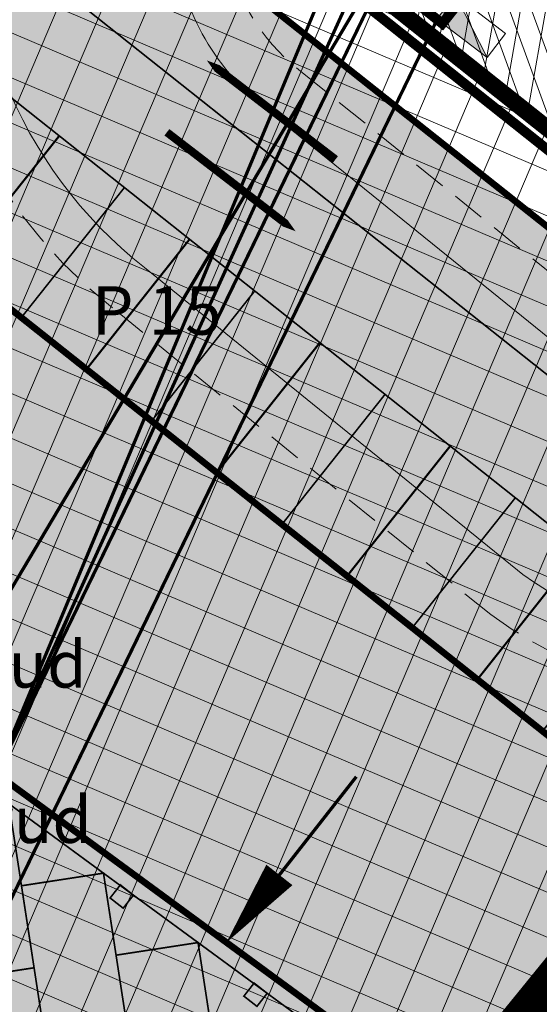
# Model space of a CAD drawing. Units: metres. Extents: x 546509 to 548458, y 6583660 to 6585086.
# Drawn here: x 547126 to 547141, y 6584451 to 6584480 of the extents above; entities that cross this region are included whole.
import ezdxf
from ezdxf.enums import TextEntityAlignment as Align

# ---------------------------------------------------------------- set-up
doc = ezdxf.new("R2010")
doc.units = ezdxf.units.M
doc.header["$MEASUREMENT"] = 0
for name, pattern in [('ACAD_ISO03W100', [30, 12, -18]), ('CENTER', [50.800000000000004, 31.75, -6.35, 6.35, -6.35]), ('DASHED', [0.75, 0.5, -0.25]), ('DASHEDX2', [1.5, 1, -0.5]), ('HIDDEN', [0.375, 0.25, -0.125])]:
    doc.linetypes.add(name, pattern=pattern)
doc.layers.get('0').update_dxf_attribs({"linetype": 'CONTINUOUS'})
doc.layers.get('DEFPOINTS').update_dxf_attribs({"color": 3, "linetype": 'CONTINUOUS', "lineweight": 9})
for name, color, linetype in [('0_LISA_RAADIUS', 180, 'DASHEDX2'), ('0_RAADIUS', 230, 'CONTINUOUS'), ('OPT-mood-piir', 1, 'CONTINUOUS'), ('OPT-proj-side', 112, 'Side uus1')]:
    doc.layers.add(name, color=color, linetype=linetype)
for name, color, linetype, lineweight in [('KM', 7, 'CONTINUOUS', 9), ('OPT-asf-uus', 253, 'CONTINUOUS', 0), ('OPT-ELliitumiskilp', 7, 'CONTINUOUS', 9), ('OPT-hoon-ala-tootmismaa', 190, 'CONTINUOUS', 15), ('OPT-hoone-maa-alune-joon', 7, 'ACAD_ISO03W100', 5), ('OPT-hoonekontuur', 7, 'CONTINUOUS', 5), ('OPT-jalakäija-juurdepääs', 204, 'CONTINUOUS', 5), ('OPT-kergliiklus-plan', 41, 'CONTINUOUS', 0), ('OPT-ligipääsuservituut', 47, 'CONTINUOUS', 9), ('OPT-liikluskorraldus', 7, 'CONTINUOUS', 0), ('OPT-liitumised_tekst', 5, 'CONTINUOUS', 9), ('OPT-maapealne hoonestusala', 7, 'CENTER', 5), ('OPT-parkimine', 7, 'CONTINUOUS', 0), ('OPT-parkimine-kelder', 7, 'CONTINUOUS', 0), ('OPT-planhoone-värv', 11, 'CONTINUOUS', 0), ('OPT-tee kontuurjoon', 250, 'CONTINUOUS', 9), ('OPT-tulemüür', 224, 'DASHED', 0), ('OPT_mõõdud', 164, 'CENTER', 5), ('OPT_PLANVEETRASSISERVITUUT', 7, 'CONTINUOUS', 9), ('OPT_VK_tekst', 5, 'CONTINUOUS', 9)]:
    doc.layers.add(name, color=color, linetype=linetype, lineweight=lineweight)
doc.layers.add('OPT-servituut-tehno-olemas', color=7, linetype='CONTINUOUS', lineweight=9, true_color=0xff4747)
doc.styles.add('Arial', font='arial.ttf')
doc.styles.add('Asendiplaan_14_02_08$0$ARIAL', font='arial.ttf')
doc.styles.add('CENTURY-G', font='GOTHIC.TTF')
doc.styles.add('SWISL', font='swissl.ttf', dxfattribs={"width": 0.99})
doc.linetypes.add('Side uus1', pattern='A,12.5,-5,["S1",Asendiplaan_14_02_08$0$ARIAL,S=2.5,R=0,X=-2.5,Y=-1.25],-5', length=22.5)
doc.dimstyles.new('Arch', dxfattribs={"dimtxt": 1.263201678240741, "dimasz": 1.122412109375, "dimexe": 1.5875, "dimexo": 0.79375, "dimgap": 0.0015875, "dimtad": 1, "dimdec": 1, "dimzin": 3, "dimtxsty": 'Arial', "dimblk": 'VW_SLASH', "dimcen": 0, "dimdle": 0.0015875, "dimazin": 0, "dimtfac": 0.8, "dimtdec": 1, "dimtix": 1, "dimtmove": 0, "dimatfit": 0, "dimldrblk": 'VW_FILLEDARROW', "dimfxl": 1, "dimfrac": 2, "dimtolj": 1, "dimtzin": 3, "dimarcsym": 0})

# ---------------------------------------------------------------- blocks, each defined once
blk = doc.blocks.new('T951')
at = {"layer": 'KM', "color": 7}
blk.add_lwpolyline([(0, 0, 0.15, 0.15, 0), (0, 1.80000000000291, 0.75, 0, 0), (0, 3.019803468348982, 0, 0, 0)], format="xyseb", dxfattribs=at)
blk = doc.blocks.new('juurdepää')
at = {"layer": 'OPT-jalakäija-juurdepääs'}
blk.add_lwpolyline([(0, 0, 0, 1, 0), (0, -2.585374224401335, 1, 1, 0)], format="xyseb", dxfattribs=at)
at = {"layer": 'OPT-jalakäija-juurdepääs', "const_width": 0.1}
blk.add_lwpolyline([(0, -2.585374224401335), (0, -6.345386060010924)], dxfattribs=at)
blk = doc.blocks.new('tagasipoore')
at = {"layer": '0_LISA_RAADIUS', "color": 7, "lineweight": 5}
for points in [[(6.50494213681668, 11.72189979534596), (4.255340907722712, 11.73713386338204, 0.1880990205665389), (-3.999383477959782, 11.79303400963545), (-9.337646258994937, 11.8291841764003, 0.3786581821625362), (-13.12466128822416, -7.559140331111848, 0.268813228047945), (-0.01939625106751919, -15.21538762189448, 0.268813228047945)], [(14.65121348481625, -15.46888616681099, 0.4345409584497917), (29.11202327860519, 1.282215692102909, -0.1150799467648163), (31.82663770392537, 1.836917689070106), (45.29542283620685, 1.745708460919559)], [(-4.18801252823323, -4.428430894389749, 0.1941248655412092), (0.04016659455373883, -6.105262651108205, 0.1941248655412092)]]:
    blk.add_lwpolyline(points, format="xyb", dxfattribs=at)
for points in [[(0.04016659408807755, -6.105262652039528), (14.7109486698173, -6.332401841878891)], [(14.65121348481625, -15.46888616681099), (-0.01939625013619661, -15.21538762189448)]]:
    blk.add_lwpolyline(points, dxfattribs=at)
at = {"layer": '0_RAADIUS', "color": 7, "lineweight": 5}
for points in [[(-3.70743331220001, 10.24202143587172), (-8.800568576902151, 10.27651162445545, 0.3678434802552791), (-11.78342790063471, -6.784137886948884, 0.269122552757384), (-0.009268909227102995, -13.66641286201775, 0.269122552757384)], [(-0.201319842133671, 7.595131936483085, 0.2291370350056365), (-5.312557422555983, 5.496283988468349, 0.4272120242552817), (-5.256317760795355, -5.55009257607162, 0.1934685220519374), (0.0300386780872941, -7.654325359500945, 0.1934685220519374)], [(14.66135238017887, -13.9181441469118, 0.5477737304683684), (26.12973955040798, 5.901607231236994)]]:
    blk.add_lwpolyline(points, format="xyb", dxfattribs=at)
for points in [[(14.70076491637155, -7.890004771761596), (0.0300386780872941, -7.654325359500945)], [(14.66135238064453, -13.91814414784312), (-0.00926891015842557, -13.66641286108643)]]:
    blk.add_lwpolyline(points, dxfattribs=at)
blk = doc.blocks.new('VW_SLASH')
at = {"color": 0, "linetype": 'ByBlock', "lineweight": 20}
blk.add_line((-0.499877537989201, -0.4998775379892009), (0.499877537989201, 0.4998775379892009), dxfattribs=at)
at = {"color": 0, "linetype": 'ByBlock', "lineweight": -2}
blk.add_line((0, 0), (-1, 0), dxfattribs=at)
blk = doc.blocks.new('*D88')
at = {"layer": 'DEFPOINTS', "color": 0, "linetype": 'ByBlock'}
for p in [(547123.0112725934, 6584504.622771041), (547160.539634522, 6584474.693248158), (547160.5696531311, 6584474.730888224)]:
    blk.add_point(p, dxfattribs=at)
at = {"layer": 'OPT_mõõdud', "color": 0, "linetype": 'ByBlock', "lineweight": -2}
for p, q in [((547123.5061843307, 6584505.243336456), (547124.0311146774, 6584505.901541939)), ((547123.9188094847, 6584503.960574979), (547159.6921348483, 6584475.430724353)), ((547161.0345462593, 6584475.313813574), (547161.5594766061, 6584475.972019056))]:
    blk.add_line(p, q, dxfattribs=at)
at = {"layer": 'OPT_mõõdud', "color": 0, "linetype": 'ByBlock', "lineweight": -2, "xscale": 1.122412109375, "yscale": 1.122412109375, "zscale": 1.122412109375}
for p, rotation in [((547123.0412912024, 6584504.660411106), 141.4270289083041), ((547160.5696531311, 6584474.730888224), 321.4270289083041)]:
    blk.add_blockref('VW_SLASH', p, dxfattribs=dict(at, rotation=rotation))
at = {"layer": 'OPT_mõõdud', "color": 0, "linetype": 'ByBlock', "lineweight": 0, "insert": (547142.3685149155, 6584490.40164395), "char_height": 1.5, "attachment_point": 5, "rotation": 321.42702890830407, "style": 'Arial'}
blk.add_mtext('\\A1;48,0', dxfattribs=at)
blk = doc.blocks.new('VW_FILLEDARROW')
at = {"color": 0, "lineweight": -2}
blk.add_solid([(0, 0), (-1.4138671875, -0.3788445710954877), (-1.4138671875, 0.3788445710954881)], dxfattribs=at)
blk = doc.blocks.new('alajaam')
at = {"layer": 'OPT-ELliitumiskilp', "ltscale": 0.5}
blk.add_hatch(color=0, dxfattribs=at).paths.add_polyline_path([(548507.1271114819, 6597966.123920544), (548509.0317193646, 6597965.206110691), (548509.0317193645, 6597966.123920544)])
at = {"layer": 'OPT-ELliitumiskilp', "color": 0, "ltscale": 0.5}
blk.add_line((548507.127111479, 6597966.123920545), (548509.0317193646, 6597965.20611069), dxfattribs=at)
blk.add_lwpolyline([(548507.127111479, 6597966.123920545), (548509.0317193646, 6597966.123920545), (548509.0317193646, 6597965.20611069), (548507.127111479, 6597965.20611069)], close=True, dxfattribs=at)

msp = doc.modelspace()

# ---------------------------------------------------------------- hatches: boundary and pattern name
at = {"layer": 'OPT-asf-uus', "linetype": 'Continuous'}
h = msp.add_hatch(color=256, dxfattribs=at)
edge = h.paths.add_edge_path()
edge.add_arc((547149.4344409382, 6584473.018709227), 4.028402725037406, 232.4719820224241, 326.74560467260295, ccw=False)
edge.add_line((547146.9805421951, 6584469.823962059), (547133.046805454, 6584480.878289377))
edge.add_line((547133.046805454, 6584480.878289377), (547118.9167008931, 6584485.93202335))
edge.add_line((547118.9167008931, 6584485.93202335), (547114.4560587098, 6584480.309481869))
edge.add_line((547114.4560587098, 6584480.309481869), (547145.2329294638, 6584455.892657483))
edge.add_line((547145.2329294638, 6584455.892657483), (547148.3983337034, 6584459.76399537))
edge.add_line((547148.3983337034, 6584459.76399537), (547155.7152903358, 6584468.761111643))
edge.add_line((547155.7152903358, 6584468.761111643), (547152.803168918, 6584470.809704856))
at = {"layer": 'OPT-hoon-ala-tootmismaa'}
h = msp.add_hatch(dxfattribs=at)
h.set_pattern_fill('ANSI37', color=256, scale=10, angle=59.99999999999999, style=0)
h.set_pattern_definition([(66.94788064675134, (547123.2834076309, 6584590.944866141), (-1.150186302997092, 0.4894603849116725), []), (156.9478806467513, (547123.2834076309, 6584590.944866141), (-0.4894603849116725, -1.150186302997092), [])])
h.paths.add_polyline_path([(546993.8828784645, 6584502.561020448), (547135.1047351006, 6584399.592313503), (547142.6732976149, 6584408.921126807), (547159.1124197553, 6584396.862036445), (547191.8597951147, 6584437.129043415), (547116.282772822, 6584497.166226773), (547128.8627383654, 6584512.666361555), (547204.4795643648, 6584452.646633169), (547239.1007781813, 6584495.20895095), (547086.8271255591, 6584614.401393572), (546991.7162588994, 6584533.675926754), (546976.3611176558, 6584515.492884787)])
at = {"layer": 'OPT-kergliiklus-plan', "linetype": 'Continuous'}
msp.add_hatch(color=256, dxfattribs=at).paths.add_polyline_path([(547106.8330208096, 6584470.942245639), (547114.3385523268, 6584480.402705534), (547145.2333189, 6584455.893148375), (547138.5577621516, 6584447.670249852)])
at = {"layer": 'OPT-ligipääsuservituut', "lineweight": 9}
h = msp.add_hatch(dxfattribs=at)
h.set_pattern_fill('ANSI31', color=256, scale=6, angle=35, style=0)
h.set_pattern_definition([(80, (0, 0), (-0.7386058147591561, 0.1302361332501978), [])])
h.paths.add_polyline_path([(547191.8597951147, 6584437.129043415), (547194.9623936039, 6584434.605482979), (547207.6128081025, 6584450.15966766), (547129.2816283338, 6584512.333873887), (547116.6822828295, 6584496.841324785)])
at = {"layer": 'OPT-planhoone-värv'}
msp.add_hatch(color=256, dxfattribs=at).paths.add_polyline_path([(547073.8913906788, 6584444.224632274), (547112.7830671181, 6584415.97707242), (547138.5577621516, 6584447.670249852), (547099.8172092732, 6584476.088763139)])
at = {"layer": 'OPT-planhoone-värv', "lineweight": -3}
msp.add_hatch(color=256, dxfattribs=at).paths.add_polyline_path([(547112.780575126, 6584415.96749208), (547143.9813810424, 6584454.332797864), (547181.2210750515, 6584424.047402207), (547159.1124197553, 6584396.862036445), (547142.6732976149, 6584408.921126807), (547135.1047351006, 6584399.592313503)])
at = {"layer": 'OPT-servituut-tehno-olemas', "lineweight": 5}
h = msp.add_hatch(dxfattribs=at)
h.set_pattern_fill('ANSI31', color=256, scale=5, angle=65, style=0)
h.set_pattern_definition([(110, (0, 0), (-0.5873078879911927, -0.2137625895785429), [])])
h.paths.add_polyline_path([(547146.4621576273, 6584498.697084877), (547152.5496722036, 6584494.033629419), (547151.5563720578, 6584492.737009525), (547149.848348739, 6584494.08470162), (547142.368805285, 6584484.703100119), (547147.9931061668, 6584480.245204377), (547148.3016626722, 6584480.633564605), (547175.6567198179, 6584458.878339945), (547180.0324045854, 6584464.391117204), (547185.910817677, 6584459.7334031), (547181.5538652012, 6584454.244226022), (547199.4126213113, 6584440.071538179), (547153.114131388, 6584383.15501909), (547152.1659808428, 6584383.947210618), (547031.4028602712, 6584472.551809282), (546992.3675558522, 6584501.245034247), (546975.2158344664, 6584513.92884517), (546976.3611176558, 6584515.492884787), (546993.8828784644, 6584502.561020448), (547152.0252573598, 6584386.531044181), (547194.5349125564, 6584438.830541019), (547179.0654696962, 6584451.10918068), (547177.5191434937, 6584449.161016592), (547170.364462993, 6584454.843296417), (547171.9228413781, 6584456.805047135), (547150.6129645044, 6584473.782778956), (547148.7344085322, 6584471.382840056), (547140.9062016438, 6584477.60576691), (547140.7085627341, 6584477.748654743), (547140.4208510626, 6584477.991321686), (547140.1015654597, 6584478.294743093), (547134.0464936619, 6584483.055009727), (547136.7635160261, 6584486.477326616), (547124.996814634, 6584499.951656619), (547122.1631255322, 6584496.448544416), (547118.6719011178, 6584499.287806738), (547120.8801590395, 6584502.003223314), (547121.2355126326, 6584502.44008437), (547121.9327647671, 6584503.297442162), (547122.3667534242, 6584503.799061662), (547123.6386926532, 6584505.459407446), (547124.1109253633, 6584505.975861233), (547124.9112162462, 6584506.95987856), (547125.494089902, 6584507.670282568), (547129.2768563007, 6584512.328006045), (547146.4621576277, 6584498.697084877), (547142.730056499, 6584493.995136879), (547129.1496575392, 6584505.039411332), (547126.6035183086, 6584501.974230966), (547138.3628517863, 6584488.493043356)])
at = {"layer": 'OPT_PLANVEETRASSISERVITUUT', "linetype": 'ByBlock'}
h = msp.add_hatch(dxfattribs=at)
h.set_pattern_fill('ANSI31', color=6, scale=7, style=0)
h.set_pattern_definition([(6.94788064675131, (547123.2834076309, 6584590.944866141), (-0.1058456168132498, 0.8685745249553563), [])])
h.paths.add_polyline_path([(547140.2452220324, 6584490.864577969), (547144.1613476652, 6584487.756205636), (547138.2728780358, 6584480.337521891), (547134.356749486, 6584483.445890549)])

# ---------------------------------------------------------------- linework, layer by layer
at = {"layer": 'OPT-asf-uus', "linetype": 'Continuous', "flags": 128}
msp.add_lwpolyline([(547152.803168918, 6584470.809704856), (547152.803168918, 6584470.809704856, -0.436232738572594), (547146.9805421951, 6584469.823962059), (547133.046805454, 6584480.878289377), (547118.9167008931, 6584485.93202335), (547114.4560587098, 6584480.309481869), (547145.2329294638, 6584455.892657483), (547148.3983337034, 6584459.76399537), (547155.7152903358, 6584468.761111643)], format="xyb", close=True, dxfattribs=at)
at = {"layer": 'OPT-hoone-maa-alune-joon', "linetype": 'HIDDEN', "ltscale": 10, "const_width": 0.3}
msp.add_lwpolyline([(546977.0875680309, 6584515.578163218), (546992.1512049462, 6584533.389271721), (547029.7296887801, 6584565.284056789), (547115.5761428293, 6584497.08900032), (547191.1527711616, 6584437.052129918), (547159.0246246308, 6584397.546542491), (547142.5850521402, 6584409.605963212), (547135.0156231774, 6584400.276081945), (546994.1211287499, 6584503.006100176), (546977.0875680314, 6584515.578163218)], dxfattribs=at)
at = {"layer": 'OPT-hoonekontuur', "linetype": 'ByBlock', "ltscale": 0.2, "const_width": 0.2}
for points in [[(547073.8913906788, 6584444.224632274), (547112.7830671181, 6584415.97707242), (547138.5577621516, 6584447.670249852), (547099.8172092732, 6584476.088763139)], [(547112.780575126, 6584415.96749208), (547143.9813810424, 6584454.332797864), (547181.2210750515, 6584424.047402207), (547159.1124197553, 6584396.862036445), (547142.6732976149, 6584408.921126807), (547135.1047351006, 6584399.592313503)]]:
    msp.add_lwpolyline(points, close=True, dxfattribs=at)
at = {"layer": 'OPT-kergliiklus-plan', "linetype": 'Continuous', "flags": 128}
msp.add_lwpolyline([(547106.8330208096, 6584470.942245639), (547114.3385523268, 6584480.402705534), (547145.2333189, 6584455.893148375), (547138.5577621516, 6584447.670249852)], close=True, dxfattribs=at)
at = {"layer": 'OPT-ligipääsuservituut', "lineweight": 9, "const_width": 0.15}
msp.add_lwpolyline([(547191.8597951147, 6584437.129043415), (547194.9623936039, 6584434.605482979), (547207.6128081025, 6584450.15966766), (547129.2816283338, 6584512.333873887), (547116.6822828295, 6584496.841324785)], close=True, dxfattribs=at)
at = {"layer": 'OPT-liitumised_tekst', "ltscale": 15, "const_width": 0.09999999999999999, "flags": 128}
for points in [[(547135.4817295313, 6584483.254717802), (547124.6566623896, 6584457.332155969)], [(547124.65666239, 6584457.332155969), (547136.7355830084, 6584482.259490295)], [(547135.9585499899, 6584482.174715573), (547124.6566623907, 6584457.332155969), (547082.3555882524, 6584457.409682818)], [(547138.117228042, 6584480.459901767), (547124.2588340165, 6584451.853876111), (547088.1908553115, 6584451.91997932)]]:
    msp.add_lwpolyline(points, dxfattribs=at)
at = {"layer": 'OPT-maapealne hoonestusala', "ltscale": 0.2, "const_width": 0.5}
msp.add_lwpolyline([(546993.8828784645, 6584502.561020448), (547135.1047351006, 6584399.592313503), (547142.6732976149, 6584408.921126807), (547159.1124197553, 6584396.862036445), (547191.8597951147, 6584437.129043415), (547116.282772822, 6584497.166226773), (547128.8627383654, 6584512.666361555), (547204.4795643648, 6584452.646633169), (547239.1007781813, 6584495.20895095), (547086.8271255591, 6584614.401393572), (546991.7162588994, 6584533.675926754), (546976.3611176558, 6584515.492884787), (546993.8828784645, 6584502.561020448)], dxfattribs=at)
at = {"layer": 'OPT-mood-piir', "const_width": 0.3}
for points in [[(547070.8696459456, 6584440.509017973), (547109.621914277, 6584412.083522235), (547160.5707740809, 6584474.731538153), (547122.9717252695, 6584504.57506199)], [(547147.5639174185, 6584384.252370795), (547109.621914277, 6584412.083522235), (547160.5707740809, 6584474.731538153), (547201.3030619131, 6584442.401044268), (547201.3030619136, 6584442.401044268), (547151.6192553842, 6584381.275211316)]]:
    msp.add_lwpolyline(points, close=True, dxfattribs=at)
at = {"layer": 'OPT-parkimine', "linetype": 'DASHED', "ltscale": 3, "const_width": 0.04999999999999999}
msp.add_lwpolyline([(547147.8983818426, 6584464.628110421), (547119.7389207241, 6584486.968413385)], dxfattribs=at)
at = {"layer": 'OPT-parkimine', "linetype": 'Continuous', "ltscale": 3, "const_width": 0.05}
for points in [[(547121.6582240392, 6584474.595238958), (547124.7657276894, 6584478.512306873), (547126.724261649, 6584476.958555047), (547123.6167579961, 6584473.041487131)], [(547123.6271004536, 6584473.033282211), (547126.7346041037, 6584476.950350127), (547128.6931380634, 6584475.396598303), (547125.5856344104, 6584471.479530386)], [(547125.5856344133, 6584471.479530388), (547128.6931380634, 6584475.396598303), (547130.651672023, 6584473.842846477), (547127.5441683702, 6584469.925778561)], [(547127.5545108276, 6584469.917573641), (547130.6620144778, 6584473.834641557), (547132.6205484375, 6584472.280889733), (547129.5130447844, 6584468.363821816)], [(547129.5130447873, 6584468.363821818), (547132.6205484375, 6584472.280889733), (547134.579082397, 6584470.727137907), (547131.4715787442, 6584466.810069991)], [(547131.4819212017, 6584466.801865071), (547134.5894248518, 6584470.718932987), (547136.5479588115, 6584469.165181163), (547133.4404551585, 6584465.248113246)], [(547133.4404551613, 6584465.248113248), (547136.5479588114, 6584469.165181163), (547138.506492771, 6584467.611429337), (547135.3989891182, 6584463.694361421)], [(547135.4093315756, 6584463.686156501), (547138.5168352257, 6584467.603224417), (547140.4753691854, 6584466.049472593), (547137.3678655324, 6584462.132404676)], [(547137.3678655353, 6584462.132404678), (547140.4753691854, 6584466.049472593), (547142.433903145, 6584464.495720767), (547139.3263994922, 6584460.578652851)], [(547139.3367419497, 6584460.570447931), (547142.4442455998, 6584464.487515847), (547144.4027795595, 6584462.933764023), (547141.2952759065, 6584459.016696106)]]:
    msp.add_lwpolyline(points, close=True, dxfattribs=at)
at = {"layer": 'OPT-parkimine-kelder', "linetype": 'DASHED', "ltscale": 2}
for points, const_width in [([(547074.7491519705, 6584444.484325285), (547112.6906619187, 6584416.653535611), (547137.8336332081, 6584447.569930518), (547099.9003140172, 6584475.396289601)], 0.05), ([(547123.4994322523, 6584451.50774089), (547122.7398741293, 6584456.449711293), (547125.2108593308, 6584456.829490355), (547125.970417453, 6584451.887519953)], 0.04999999999999999), ([(547126.3501965312, 6584449.41653474), (547125.5906384062, 6584454.358505143), (547128.0616236079, 6584454.738284204), (547128.8211817316, 6584449.796313805)], 0.04999999999999999), ([(547128.2622221326, 6584453.990700932), (547128.5704111513, 6584454.384426125), (547128.9641363462, 6584454.076237106), (547128.6559473269, 6584453.682511914)], 0.05), ([(547129.2009608072, 6584447.325328593), (547128.4414026842, 6584452.267298994), (547130.9123878847, 6584452.647078056), (547131.6719460087, 6584447.705107654)], 0.04999999999999999), ([(547132.2938116154, 6584451.033288848), (547132.6020006341, 6584451.427014041), (547132.995725829, 6584451.118825021), (547132.6875368097, 6584450.725099829)], 0.05)]:
    msp.add_lwpolyline(points, close=True, dxfattribs=dict(at, const_width=const_width))
at = {"layer": 'OPT-servituut-tehno-olemas', "lineweight": 9, "const_width": 0.01, "elevation": 37.904, "flags": 128}
msp.add_lwpolyline([(546993.8828784644, 6584502.561020448), (547152.0252573598, 6584386.531044181), (547194.5349125564, 6584438.830541019), (547179.0654696962, 6584451.10918068), (547177.5191434937, 6584449.161016592), (547170.364462993, 6584454.843296417), (547171.9228413781, 6584456.805047135), (547150.6129645044, 6584473.782778956), (547148.7344085322, 6584471.382840056), (547140.9062016438, 6584477.60576691), (547140.7085627341, 6584477.748654743), (547140.4208510626, 6584477.991321686), (547140.1015654597, 6584478.294743093), (547134.0464936619, 6584483.055009727), (547136.7635160261, 6584486.477326616), (547124.996814634, 6584499.951656619), (547122.1631255322, 6584496.448544416), (547118.6719011178, 6584499.287806738), (547120.8801590395, 6584502.003223314), (547121.2355126326, 6584502.44008437), (547121.9327647671, 6584503.297442162), (547122.3667534242, 6584503.799061662), (547123.6386926532, 6584505.459407446), (547124.1109253633, 6584505.975861233)], dxfattribs=at)
at = {"layer": 'OPT-tee kontuurjoon', "linetype": 'ByBlock', "ltscale": 0.2, "const_width": 0.2}
msp.add_lwpolyline([(547142.95745087, 6584484.242215801), (547152.0910032586, 6584476.992531085, -0.4143234024166569), (547152.803168918, 6584470.809704856), (547152.5592540398, 6584470.502403095, -0.4140969384339279), (547146.9406830102, 6584469.855164861), (547133.1540756617, 6584480.789074479, -0.7731584547269333), (547135.5007729067, 6584486.100529653), (547140.6531824638, 6584485.260841259, -0.1280337125417522)], format="xyb", close=True, dxfattribs=at)
msp.add_lwpolyline([(547145.243272548, 6584455.884451799), (547114.4560587098, 6584480.309481869)], dxfattribs=at)
at = {"layer": 'OPT-tulemüür', "ltscale": 4, "const_width": 0.7}
for points in [[(547154.0382714765, 6584467.174483239), (547112.5478270383, 6584416.156775803)], [(547154.5037676517, 6584466.795915793), (547113.0133232136, 6584415.778208357)]]:
    msp.add_lwpolyline(points, dxfattribs=at)
at = {"layer": 'OPT_PLANVEETRASSISERVITUUT', "color": 6, "linetype": 'ByBlock', "const_width": 0.3, "flags": 128}
msp.add_lwpolyline([(547140.2452220324, 6584490.864577969), (547144.1613476652, 6584487.756205636), (547138.2728780358, 6584480.337521891), (547134.356749486, 6584483.445890549)], close=True, dxfattribs=at)
at = {"layer": 'OPT_VK_tekst', "ltscale": 15, "const_width": 0.09999999999999999, "flags": 128}
msp.add_lwpolyline([(547136.3148137607, 6584481.891706219), (547124.6566623909, 6584462.247422862), (547082.3555882527, 6584462.324949711)], dxfattribs=at)

# ---------------------------------------------------------------- block references
at = {"layer": 'OPT-jalakäija-juurdepääs', "rotation": 141.9200999075423}
msp.add_blockref('juurdepää', (547131.7687777652, 6584452.650376067), dxfattribs=at)
at = {"layer": 'OPT-liikluskorraldus', "xscale": 1.620000000004103, "yscale": 1.619999999997144, "zscale": 1.62}
for p, rotation in [((547135.0548426762, 6584476.2448642), 52.43326744938267), ((547129.9735710254, 6584477.062413652), 232.4332674493826)]:
    msp.add_blockref('T951', p, dxfattribs=dict(at, rotation=rotation))
at = {"layer": 'OPT-parkimine', "linetype": 'Continuous', "rotation": 321.9478806467513}
msp.add_blockref('tagasipoore', (547137.7316618896, 6584483.739061916), dxfattribs=at)
at = {"layer": 'OPT-proj-side', "lineweight": -3, "ltscale": 0.4, "rotation": 142.545398224422}
msp.add_blockref('alajaam', (4995002.483679814, 11488613.59171844), dxfattribs=at)

# ---------------------------------------------------------------- texts
at = {"layer": 'OPT-liitumised_tekst', "ltscale": 15, "style": 'SWISL'}
msp.add_text('Gaasi-, vee- ja kanalisatsioonitrassi liitumiskaevud', height=1.4, rotation=0.04174615992105843, dxfattribs=at).set_placement((547082.9553211103, 6584456.317767593, -92.7856048343719), align=Align.MIDDLE_LEFT)
at = {"layer": 'OPT-parkimine', "linetype": 'Continuous', "style": 'CENTURY-G'}
msp.add_text('P 15', height=1.460173755035059, dxfattribs=at).set_placement((547129.6673847969, 6584471.693772978), align=Align.MIDDLE_CENTER)
at = {"layer": 'OPT_VK_tekst', "ltscale": 15, "style": 'SWISL'}
msp.add_text('Vee- ja kanalisatsioonitrassi liitumiskaevud', height=1.4, rotation=0.04174615992105843, dxfattribs=at).set_placement((547089.202860043, 6584461.003224504, -19.99000000000001), align=Align.MIDDLE_LEFT)

# ---------------------------------------------------------------- dimensions: what is measured, and where the dimension line sits
at = {"layer": 'OPT_mõõdud', "linetype": 'ByBlock', "lineweight": 0}
dim = msp.add_aligned_dim(p1=(547123.0112725925, 6584504.622771041), p2=(547160.5396345216, 6584474.693248157), distance=0.04814448613599553, dimstyle='Arch', override={"dimtxt": 1.5, "dimpost": '<>'}, dxfattribs=at)
dim.commit()
dim.dimension.update_dxf_attribs({"geometry": '*D88', "text_midpoint": (547142.3685149155, 6584490.40164395)})

doc.saveas('drawing.dxf')
